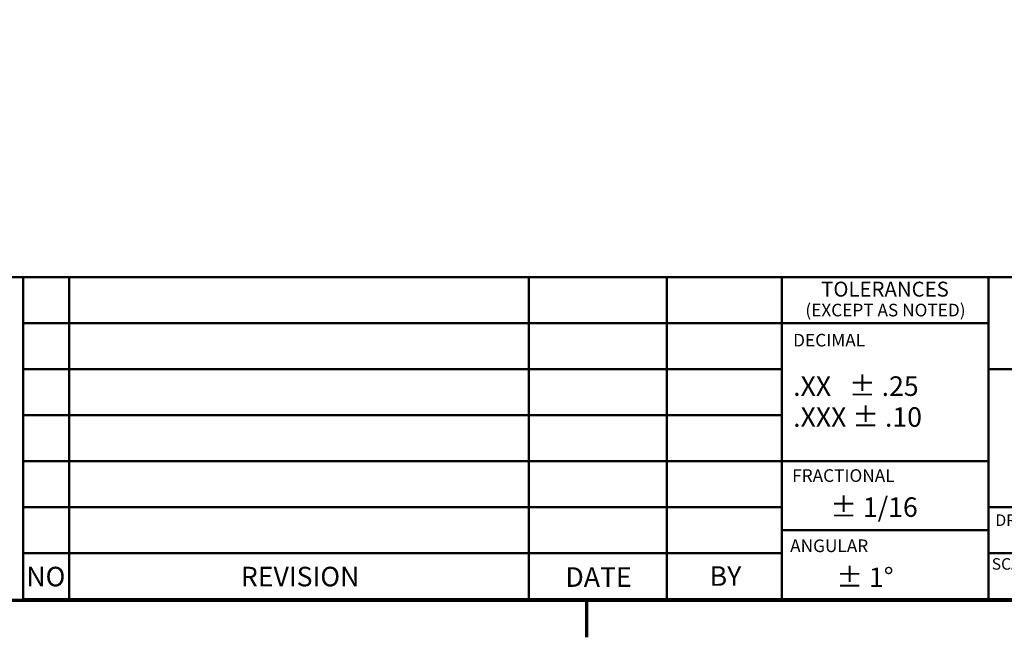
# Model space of a CAD drawing. Units: inches. Extents: x 0.05 to 2.15, y 0.02 to 1.67.
# Drawn here: x 1.4 to 1.83, y 0.03 to 0.3 of the extents above; entities that cross this region are included whole.
import ezdxf
from ezdxf.enums import TextEntityAlignment as Align

# ---------------------------------------------------------------- set-up
doc = ezdxf.new("R2010")
doc.units = ezdxf.units.IN
doc.header["$LTSCALE"] = 0.1
doc.header["$MEASUREMENT"] = 0
doc.layers.get('0').update_dxf_attribs({"lineweight": 25})
doc.layers.add('Border (ANSI)', color=7, linetype='Continuous', lineweight=70)
doc.layers.add('Title (ANSI)', color=7, linetype='Continuous', lineweight=50)
doc.styles.add('Note Text (ANSI)', font='tahoma.ttf')
doc.styles.add('Text Style41', font='times.ttf')
doc.styles.add('Text Style42', font='times.ttf')
doc.styles.add('Text Style43', font='times.ttf')
doc.styles.add('Text Style47', font='tahoma.ttf')
doc.styles.add('Text Style53', font='times.ttf')

# ---------------------------------------------------------------- blocks, each defined once
blk = doc.blocks.new('Borders Default Border')
at = {"layer": 'Border (ANSI)'}
blk.add_line((16.5, 0.5), (16.5, 0.34), dxfattribs=at)
at = {"layer": 'Border (ANSI)', "flags": 128}
blk.add_lwpolyline([(0.75, 0.5), (0.75, 16.5), (21.25, 16.5), (21.25, 0.5), (0.75, 0.5)], dxfattribs=at)
blk = doc.blocks.new('Title Blocks TCI_TITLE-107536DG-AB')
at = {"layer": 'Title (ANSI)'}
for p, q in [((1.7, 6.4194), (-0.125, 6.4194)), ((1.7, 6.4194), (1.7, 5.0194)), ((5, 6.4194), (1.7, 6.4194)), ((1.7, 5.0127), (1.7, 6.4194)), ((1.9, 6.4194), (1.9, 5.0194)), ((3.9, 6.4194), (3.9, 5.0194)), ((4.5, 6.4194), (4.5, 5.0194)), ((5, 6.4194), (5, 5.0194)), ((8.9, 6.4194), (5, 6.4194)), ((5.9, 6.4194), (5.9, 5.0194)), ((1.7, 6.2194), (5, 6.2194)), ((5, 6.2194), (5.9, 6.2194)), ((1.7, 6.0194), (5, 6.0194)), ((5.9, 6.0194), (8.9, 6.0194)), ((1.7, 5.8194), (5, 5.8194)), ((1.7, 5.6194), (5, 5.6194)), ((5, 5.6194), (5.9, 5.6194)), ((1.7, 5.4194), (5, 5.4194)), ((5.9, 5.4194), (8.9, 5.4194)), ((5, 5.3194), (5.9, 5.3194)), ((1.7, 5.2194), (5, 5.2194)), ((5.9, 5.2194), (7.5, 5.2194)), ((-0.125, 5.0127), (1.7, 5.0127)), ((1.7, 5.0194), (5, 5.0194)), ((5, 5.0194), (8.9, 5.0194))]:
    blk.add_line(p, q, dxfattribs=at)
at = {"layer": 'Title (ANSI)', "style": 'Note Text (ANSI)'}
for s, insert, char_height, width, attachment_point in [('\\fTimes New Roman|b0|i0;\\H0.0650;TOLERANCES', (5.449, 6.4002), 0.065, 0.851103, 2), ('\\fTahoma|b0|i0;\\H0.0550;(EXCEPT AS NOTED)', (5.4512, 6.3042), 0.055, 0.855468, 2), ('\\fTimes New Roman|b0|i0;\\H0.0550;DECIMAL', (5.0496, 6.1732), 0.055, 0.462651, 1), ('\\fTimes New Roman|b0|i0;\\H0.0550;FRACTIONAL', (5.0452, 5.584), 0.055, 0.526095, 1), ('\\fTimes New Roman|b0|i0;\\H0.0850;± 1/16', (5.2111, 5.4618), 0.085, 0.846739, 1), ('\\fTimes New Roman|b0|i0;\\H0.0500;DRN. BY', (5.9298, 5.3874), 0.05, 0.406784, 1), ('\\fTimes New Roman|b0|i0;\\H0.0550;ANGULAR', (5.0365, 5.2785), 0.055, 0.554308, 1), ('\\fTimes New Roman|b0|i0;\\H0.0500;SCALE:', (5.9136, 5.197), 0.05, 0.345443, 1), ('\\fTimes New Roman|b0|i0;\\H0.0850;REVISION', (2.9044, 5.117), 0.085, 1.950991, 5), ('\\fTimes New Roman|b0|i0;\\H0.0850;DATE', (4.2029, 5.1148), 0.085, 0.558673, 5), ('\\fTimes New Roman|b0|i0;\\H0.0850;BY', (4.755, 5.1192), 0.085, 0.449557, 5), ('\\fTimes New Roman|b0|i0;\\H0.0850;± 1°', (5.2373, 5.1563), 0.085, 0.488839, 1)]:
    blk.add_mtext(s, dxfattribs=dict(at, insert=insert, char_height=char_height, width=width, attachment_point=attachment_point))
at = {"layer": 'Title (ANSI)', "insert": (5.0496, 5.9882), "char_height": 0.085, "width": 0.680883, "attachment_point": 1, "line_spacing_factor": 0.948986, "style": 'Note Text (ANSI)'}
blk.add_mtext('\\fTimes New Roman|b0|i0;\\H0.0850;.XX   ± .25\\P\\fTimes New Roman|b0|i0;\\H0.0850;.XXX ± .10', dxfattribs=at)
at = {"layer": 'Title (ANSI)', "insert": (1.798, 5.117), "char_height": 0.085, "attachment_point": 5, "style": 'Note Text (ANSI)'}
blk.add_mtext('\\fTimes New Roman|b0|i0;\\H0.0850;NO', dxfattribs=at)
at = {"layer": 'Title (ANSI)'}
for tag, height, style, p in [('REV6', 0.0767, 'Text Style53', (1.7965, 6.3268)), ('REV6_DATE', 0.075, 'Text Style41', (4.2171, 6.3147)), ('REV5', 0.075, 'Text Style41', (1.7965, 6.1268)), ('REV5_DATE', 0.075, 'Text Style41', (4.2171, 6.1147)), ('REV4', 0.075, 'Text Style41', (1.7965, 5.9268)), ('REV4_DATE', 0.075, 'Text Style41', (4.2171, 5.9147)), ('REV3', 0.075, 'Text Style41', (1.7965, 5.7268)), ('REV3_DATE', 0.075, 'Text Style41', (4.2171, 5.7147)), ('REV2', 0.075, 'Text Style41', (1.7965, 5.5268)), ('REV2_DATE', 0.075, 'Text Style41', (4.2171, 5.5147)), ('REV1', 0.075, 'Text Style41', (1.7965, 5.3268)), ('REV1_DATE', 0.075, 'Text Style41', (4.2171, 5.3147))]:
    blk.add_attdef(tag, text='', height=height, dxfattribs=dict(at, style=style)).set_placement(p, align=Align.MIDDLE_CENTER)
at = {"layer": 'Title (ANSI)', "style": 'Text Style41'}
for tag, p in [('REV6_DESCRIPTION', (1.9313, 6.326)), ('REV5_DESCRIPTION', (1.9313, 6.126)), ('REV4_DESCRIPTION', (1.9313, 5.926)), ('REV3_DESCRIPTION', (1.9313, 5.726)), ('REV2_DESCRIPTION', (1.9313, 5.526)), ('REV1_DESCRIPTION', (1.9313, 5.326))]:
    blk.add_attdef(tag, text='', height=0.075, dxfattribs=at).set_placement(p, align=Align.MIDDLE_LEFT)
at = {"layer": 'Title (ANSI)'}
for tag, p, height, style in [('TITLE_LINE_1_001', (6.4968, 5.7697), 0.1, 'Text Style42'), ('TITLE_LINE_2_001', (6.9, 5.554), 0.1, 'Text Style42'), ('DRN_BY_DATE_001', (6.9766, 5.288), 0.075, 'Text Style41'), ('DWG_NUMBER_001', (7.5743, 5.2578), 0.12, 'Text Style43'), ('<SCALE>_001', (6.336, 5.0772), 0.075, 'Text Style47'), ('Sheet_Size_001', (7.5119, 5.0444), 0.1, 'Text Style42')]:
    blk.add_attdef(tag, p, '', height=height, dxfattribs=dict(at, style=style))

msp = doc.modelspace()

# ---------------------------------------------------------------- block references
at = {"xscale": 0.1, "yscale": 0.1, "zscale": 0.1}
for name, p in [('Borders Default Border', (0, 0)), ('Title Blocks TCI_TITLE-107536DG-AB', (1.235, -0.45127))]:
    msp.add_blockref(name, p, dxfattribs=at)

doc.saveas('drawing.dxf')
